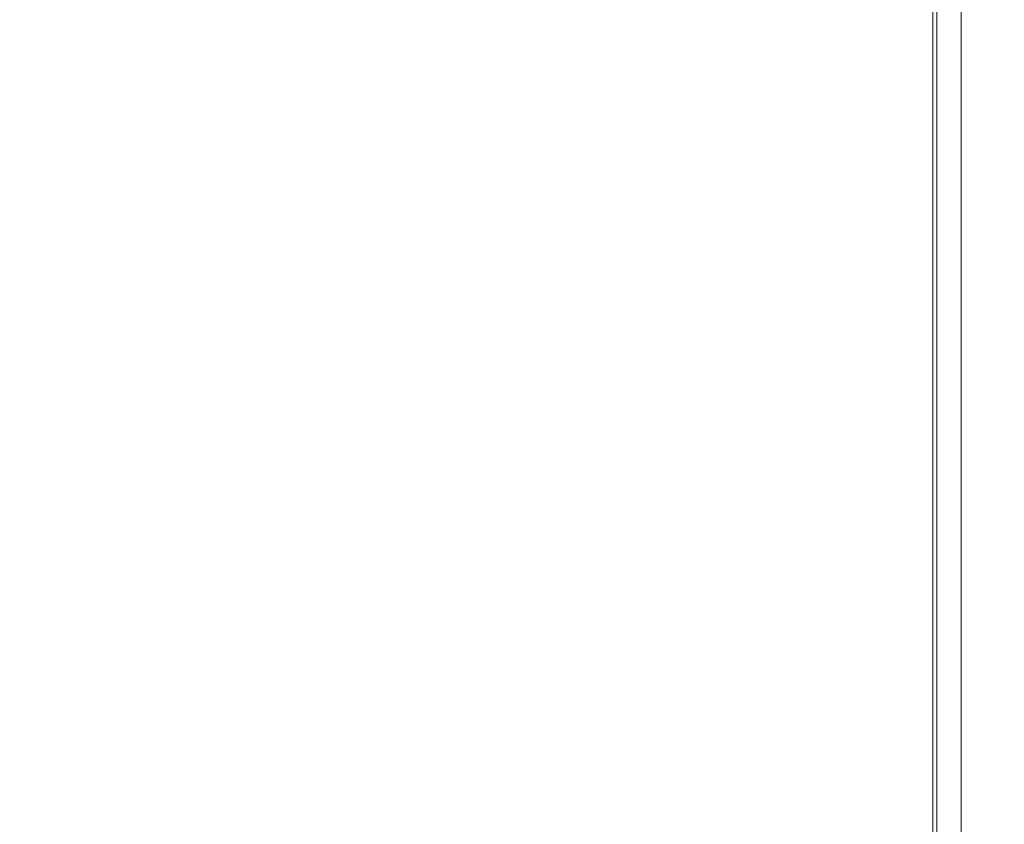
# Model space of a CAD drawing. Extents: x 147 to 2042, y 4373 to 5173.
# Drawn here: x 2012 to 2042, y 4398 to 4423 of the extents above; entities that cross this region are included whole.
import ezdxf

# ---------------------------------------------------------------- set-up
doc = ezdxf.new("R2010")
doc.units = 0
doc.header["$LTSCALE"] = 500
doc.header["$MEASUREMENT"] = 0
doc.layers.add('BONA_CERAMIKA', color=7, linetype='Continuous')

msp = doc.modelspace()

# ---------------------------------------------------------------- linework, layer by layer
at = {"layer": 'BONA_CERAMIKA', "lineweight": 0}
for points, invisible_edges in [([(2015.492, 4419.995, 424.038), (2007.704, 4421.054, 424.038), (2007.888, 4424.049, 424.038), (2015.492, 4422.913, 424.038)], 15), ([(2007.704, 4421.054, 425.038), (2015.492, 4419.995, 425.038), (2015.492, 4422.913, 425.038), (2007.888, 4424.049, 425.038)], 15), ([(2010.2, 4422.913, 379.972), (2010.2, 4419.995, 379.972), (2015.492, 4419.995, 379.972), (2015.492, 4422.913, 379.972)], 15), ([(2010.2, 4419.995, 378.972), (2010.2, 4422.913, 378.972), (2015.492, 4422.913, 378.972), (2015.492, 4419.995, 378.972)], 15), ([(2020.783, 4419.995, 424.038), (2015.492, 4419.995, 424.038), (2015.492, 4422.913, 424.038), (2020.783, 4422.913, 424.038)], 15), ([(2015.492, 4419.995, 425.038), (2020.783, 4419.995, 425.038), (2020.783, 4422.913, 425.038), (2015.492, 4422.913, 425.038)], 15), ([(2015.492, 4422.913, 379.972), (2015.492, 4419.995, 379.972), (2020.783, 4419.995, 379.972), (2020.783, 4422.913, 379.972)], 15), ([(2015.492, 4419.995, 378.972), (2015.492, 4422.913, 378.972), (2020.783, 4422.913, 378.972), (2020.783, 4419.995, 378.972)], 15), ([(2026.058, 4422.913, 424.038), (2026.058, 4419.995, 424.038), (2020.783, 4419.995, 424.038), (2020.783, 4422.913, 424.038)], 15), ([(2026.075, 4419.995, 425.038), (2026.075, 4422.913, 425.038), (2020.783, 4422.913, 425.038), (2020.783, 4419.995, 425.038)], 15), ([(2020.783, 4419.995, 379.972), (2026.064, 4419.995, 379.972), (2026.064, 4422.913, 379.972), (2020.783, 4422.913, 379.972)], 15), ([(2026.075, 4419.995, 378.972), (2020.783, 4419.995, 378.972), (2020.783, 4422.913, 378.972), (2026.075, 4422.913, 378.972)], 15), ([(2030.962, 4422.913, 423.909), (2030.962, 4419.995, 423.909), (2026.058, 4419.995, 424.038), (2026.058, 4422.913, 424.038)], 15), ([(2026.064, 4419.995, 379.972), (2030.987, 4419.995, 380.057), (2030.987, 4422.913, 380.057), (2026.064, 4422.913, 379.972)], 15), ([(2031.035, 4419.995, 424.907), (2031.035, 4422.913, 424.907), (2026.075, 4422.913, 425.038), (2026.075, 4419.995, 425.038)], 15), ([(2031.035, 4419.995, 379.058), (2026.075, 4419.995, 378.972), (2026.075, 4422.913, 378.972), (2031.035, 4422.913, 379.058)], 15), ([(2035.134, 4419.995, 423.531), (2030.962, 4419.995, 423.909), (2030.962, 4422.913, 423.909), (2035.134, 4422.913, 423.531)], 15), ([(2030.987, 4422.913, 380.057), (2030.987, 4419.995, 380.057), (2035.202, 4419.995, 380.306), (2035.202, 4422.913, 380.306)], 15), ([(2031.035, 4419.995, 424.907), (2035.334, 4419.995, 424.514), (2035.334, 4422.913, 424.514), (2031.035, 4422.913, 424.907)], 15), ([(2031.035, 4419.995, 379.058), (2031.035, 4422.913, 379.058), (2035.333, 4422.913, 379.313), (2035.333, 4419.995, 379.313)], 15), ([(2038.16, 4419.995, 422.827), (2035.134, 4419.995, 423.531), (2035.134, 4422.913, 423.531), (2038.16, 4422.913, 422.827)], 15), ([(2035.202, 4422.913, 380.306), (2035.202, 4419.995, 380.306), (2038.303, 4419.995, 380.777), (2038.303, 4422.913, 380.777)], 15), ([(2035.333, 4419.995, 379.313), (2035.333, 4422.913, 379.313), (2038.641, 4422.913, 379.825), (2038.641, 4419.995, 379.825)], 15), ([(2035.334, 4419.995, 424.514), (2038.641, 4419.995, 423.729), (2038.641, 4422.913, 423.729), (2035.334, 4422.913, 424.514)], 15), ([(2039.752, 4422.913, 421.799), (2039.752, 4419.995, 421.799), (2038.16, 4419.995, 422.827), (2038.16, 4422.913, 422.827)], 15), ([(2038.303, 4419.995, 380.777), (2039.87, 4419.995, 381.412), (2039.87, 4422.913, 381.412), (2038.303, 4422.913, 380.777)], 15), ([(2040.625, 4419.995, 422.421), (2040.625, 4422.913, 422.421), (2038.641, 4422.913, 423.729), (2038.641, 4419.995, 423.729)], 15), ([(2040.625, 4419.995, 380.677), (2038.641, 4419.995, 379.825), (2038.641, 4422.913, 379.825), (2040.625, 4422.913, 380.677)], 15), ([(2040.538, 4422.913, 420.098), (2040.538, 4419.995, 420.098), (2039.752, 4419.995, 421.799), (2039.752, 4422.913, 421.799)], 11), ([(2039.87, 4419.995, 381.412), (2040.56, 4419.995, 382.52), (2040.56, 4422.913, 382.52), (2039.87, 4422.913, 381.412)], 7), ([(2040.835, 4419.995, 417.217), (2040.538, 4419.995, 420.098), (2040.538, 4422.913, 420.098), (2040.835, 4422.913, 417.217)], 15), ([(2040.56, 4422.913, 382.52), (2040.56, 4419.995, 382.52), (2040.836, 4419.995, 384.796), (2040.836, 4422.913, 384.796)], 15), ([(2041.617, 4419.995, 420.346), (2041.617, 4422.913, 420.346), (2040.625, 4422.913, 422.421), (2040.625, 4419.995, 422.421)], 11), ([(2041.617, 4419.995, 382.204), (2040.625, 4419.995, 380.677), (2040.625, 4422.913, 380.677), (2041.617, 4422.913, 382.204)], 13), ([(2040.833, 4419.995, 412.934), (2040.835, 4419.995, 417.217), (2040.835, 4422.913, 417.217), (2040.833, 4422.913, 412.934)], 15), ([(2040.833, 4419.995, 388.612), (2040.833, 4419.995, 394.16), (2040.833, 4422.913, 394.16), (2040.833, 4422.913, 388.612)], 15), ([(2040.833, 4419.995, 394.16), (2040.833, 4419.995, 400.591), (2040.833, 4422.913, 400.591), (2040.833, 4422.913, 394.16)], 15), ([(2040.833, 4422.913, 400.591), (2040.833, 4419.995, 400.591), (2040.833, 4419.995, 407.112), (2040.833, 4422.913, 407.112)], 15), ([(2040.836, 4422.913, 384.796), (2040.836, 4419.995, 384.796), (2040.833, 4419.995, 388.612), (2040.833, 4422.913, 388.612)], 15), ([(2040.833, 4422.913, 407.112), (2040.833, 4419.995, 407.112), (2040.833, 4419.995, 412.934), (2040.833, 4422.913, 412.934)], 15), ([(2041.617, 4419.995, 420.346), (2041.948, 4419.995, 417.265), (2041.948, 4422.913, 417.265), (2041.617, 4422.913, 420.346)], 15), ([(2041.617, 4419.995, 382.204), (2041.617, 4422.913, 382.204), (2041.948, 4422.913, 384.737), (2041.948, 4419.995, 384.737)], 15), ([(2041.948, 4419.995, 417.265), (2041.948, 4419.995, 412.934), (2041.948, 4422.913, 412.934), (2041.948, 4422.913, 417.265)], 15), ([(2041.948, 4419.995, 394.16), (2041.948, 4419.995, 388.612), (2041.948, 4422.913, 388.612), (2041.948, 4422.913, 394.16)], 15), ([(2041.948, 4419.995, 400.591), (2041.948, 4419.995, 394.16), (2041.948, 4422.913, 394.16), (2041.948, 4422.913, 400.591)], 15), ([(2041.948, 4419.995, 400.591), (2041.948, 4422.913, 400.591), (2041.948, 4422.913, 407.112), (2041.948, 4419.995, 407.112)], 15), ([(2041.948, 4419.995, 384.737), (2041.948, 4422.913, 384.737), (2041.948, 4422.913, 388.612), (2041.948, 4419.995, 388.612)], 15), ([(2041.948, 4419.995, 407.112), (2041.948, 4422.913, 407.112), (2041.948, 4422.913, 412.934), (2041.948, 4419.995, 412.934)], 15), ([(2007.517, 4417.485, 424.038), (2007.704, 4421.054, 424.038), (2015.492, 4419.995, 424.038), (2015.492, 4416.483, 424.038)], 15), ([(2007.704, 4421.054, 425.038), (2007.517, 4417.485, 425.038), (2015.492, 4416.483, 425.038), (2015.492, 4419.995, 425.038)], 15), ([(2015.492, 4419.995, 379.972), (2010.2, 4419.995, 379.972), (2010.2, 4416.483, 379.972), (2015.492, 4416.483, 379.972)], 15), ([(2010.2, 4419.995, 378.972), (2015.492, 4419.995, 378.972), (2015.492, 4416.483, 378.972), (2010.2, 4416.483, 378.972)], 15), ([(2015.492, 4416.483, 424.038), (2015.492, 4419.995, 424.038), (2020.783, 4419.995, 424.038), (2020.783, 4416.483, 424.038)], 15), ([(2015.492, 4419.995, 425.038), (2015.492, 4416.483, 425.038), (2020.783, 4416.483, 425.038), (2020.783, 4419.995, 425.038)], 15), ([(2020.783, 4419.995, 379.972), (2015.492, 4419.995, 379.972), (2015.492, 4416.483, 379.972), (2020.783, 4416.483, 379.972)], 15), ([(2015.492, 4419.995, 378.972), (2020.783, 4419.995, 378.972), (2020.783, 4416.483, 378.972), (2015.492, 4416.483, 378.972)], 15), ([(2020.783, 4419.995, 424.038), (2026.058, 4419.995, 424.038), (2026.058, 4416.483, 424.038), (2020.783, 4416.483, 424.038)], 15), ([(2026.075, 4419.995, 425.038), (2020.783, 4419.995, 425.038), (2020.783, 4416.483, 425.038), (2026.075, 4416.483, 425.038)], 15), ([(2026.064, 4416.483, 379.972), (2026.064, 4419.995, 379.972), (2020.783, 4419.995, 379.972), (2020.783, 4416.483, 379.972)], 15), ([(2026.075, 4419.995, 378.972), (2026.075, 4416.483, 378.972), (2020.783, 4416.483, 378.972), (2020.783, 4419.995, 378.972)], 15), ([(2026.058, 4419.995, 424.038), (2030.962, 4419.995, 423.909), (2030.962, 4416.483, 423.909), (2026.058, 4416.483, 424.038)], 15), ([(2030.987, 4416.483, 380.057), (2030.987, 4419.995, 380.057), (2026.064, 4419.995, 379.972), (2026.064, 4416.483, 379.972)], 15), ([(2031.035, 4419.995, 424.907), (2026.075, 4419.995, 425.038), (2026.075, 4416.483, 425.038), (2031.035, 4416.483, 424.907)], 15), ([(2031.035, 4419.995, 379.058), (2031.035, 4416.483, 379.058), (2026.075, 4416.483, 378.972), (2026.075, 4419.995, 378.972)], 15), ([(2030.962, 4416.483, 423.909), (2030.962, 4419.995, 423.909), (2035.134, 4419.995, 423.531), (2035.134, 4416.483, 423.531)], 15), ([(2035.202, 4419.995, 380.306), (2030.987, 4419.995, 380.057), (2030.987, 4416.483, 380.057), (2035.202, 4416.483, 380.306)], 15), ([(2031.035, 4419.995, 424.907), (2031.035, 4416.483, 424.907), (2035.334, 4416.483, 424.514), (2035.334, 4419.995, 424.514)], 15), ([(2031.035, 4419.995, 379.058), (2035.333, 4419.995, 379.313), (2035.333, 4416.483, 379.313), (2031.035, 4416.483, 379.058)], 15), ([(2035.134, 4416.483, 423.531), (2035.134, 4419.995, 423.531), (2038.16, 4419.995, 422.827), (2038.16, 4416.483, 422.827)], 15), ([(2038.303, 4419.995, 380.777), (2035.202, 4419.995, 380.306), (2035.202, 4416.483, 380.306), (2038.303, 4416.483, 380.777)], 15), ([(2035.333, 4419.995, 379.313), (2038.641, 4419.995, 379.825), (2038.641, 4416.483, 379.825), (2035.333, 4416.483, 379.313)], 15), ([(2035.334, 4419.995, 424.514), (2035.334, 4416.483, 424.514), (2038.641, 4416.483, 423.729), (2038.641, 4419.995, 423.729)], 15), ([(2038.16, 4419.995, 422.827), (2039.752, 4419.995, 421.799), (2039.752, 4416.483, 421.799), (2038.16, 4416.483, 422.827)], 15), ([(2039.87, 4416.483, 381.412), (2039.87, 4419.995, 381.412), (2038.303, 4419.995, 380.777), (2038.303, 4416.483, 380.777)], 15), ([(2040.625, 4419.995, 422.421), (2038.641, 4419.995, 423.729), (2038.641, 4416.483, 423.729), (2040.625, 4416.483, 422.421)], 15), ([(2040.625, 4419.995, 380.677), (2040.625, 4416.483, 380.677), (2038.641, 4416.483, 379.825), (2038.641, 4419.995, 379.825)], 15), ([(2039.752, 4419.995, 421.799), (2040.538, 4419.995, 420.098), (2040.538, 4416.483, 420.098), (2039.752, 4416.483, 421.799)], 7), ([(2040.56, 4416.483, 382.52), (2040.56, 4419.995, 382.52), (2039.87, 4419.995, 381.412), (2039.87, 4416.483, 381.412)], 11), ([(2040.538, 4416.483, 420.098), (2040.538, 4419.995, 420.098), (2040.835, 4419.995, 417.217), (2040.835, 4416.483, 417.217)], 15), ([(2040.836, 4419.995, 384.796), (2040.56, 4419.995, 382.52), (2040.56, 4416.483, 382.52), (2040.836, 4416.483, 384.796)], 15), ([(2041.617, 4419.995, 420.346), (2040.625, 4419.995, 422.421), (2040.625, 4416.483, 422.421), (2041.617, 4416.483, 420.346)], 13), ([(2041.617, 4419.995, 382.204), (2041.617, 4416.483, 382.204), (2040.625, 4416.483, 380.677), (2040.625, 4419.995, 380.677)], 11), ([(2040.835, 4416.483, 417.217), (2040.835, 4419.995, 417.217), (2040.833, 4419.995, 412.934), (2040.833, 4416.483, 412.934)], 15), ([(2040.833, 4416.483, 394.16), (2040.833, 4419.995, 394.16), (2040.833, 4419.995, 388.612), (2040.833, 4416.483, 388.612)], 15), ([(2040.833, 4416.483, 400.591), (2040.833, 4419.995, 400.591), (2040.833, 4419.995, 394.16), (2040.833, 4416.483, 394.16)], 15), ([(2040.833, 4419.995, 407.112), (2040.833, 4419.995, 400.591), (2040.833, 4416.483, 400.591), (2040.833, 4416.483, 407.112)], 15), ([(2040.833, 4419.995, 388.612), (2040.836, 4419.995, 384.796), (2040.836, 4416.483, 384.796), (2040.833, 4416.483, 388.612)], 15), ([(2040.833, 4419.995, 412.934), (2040.833, 4419.995, 407.112), (2040.833, 4416.483, 407.112), (2040.833, 4416.483, 412.934)], 15), ([(2041.617, 4419.995, 420.346), (2041.617, 4416.483, 420.346), (2041.948, 4416.483, 417.265), (2041.948, 4419.995, 417.265)], 15), ([(2041.617, 4419.995, 382.204), (2041.948, 4419.995, 384.737), (2041.948, 4416.483, 384.737), (2041.617, 4416.483, 382.204)], 15), ([(2041.948, 4419.995, 417.265), (2041.948, 4416.483, 417.265), (2041.948, 4416.483, 412.934), (2041.948, 4419.995, 412.934)], 15), ([(2041.948, 4419.995, 394.16), (2041.948, 4416.483, 394.16), (2041.948, 4416.483, 388.612), (2041.948, 4419.995, 388.612)], 15), ([(2041.948, 4419.995, 400.591), (2041.948, 4416.483, 400.591), (2041.948, 4416.483, 394.16), (2041.948, 4419.995, 394.16)], 15), ([(2041.948, 4419.995, 400.591), (2041.948, 4419.995, 407.112), (2041.948, 4416.483, 407.112), (2041.948, 4416.483, 400.591)], 15), ([(2041.948, 4419.995, 384.737), (2041.948, 4419.995, 388.612), (2041.948, 4416.483, 388.612), (2041.948, 4416.483, 384.737)], 15), ([(2041.948, 4419.995, 407.112), (2041.948, 4419.995, 412.934), (2041.948, 4416.483, 412.934), (2041.948, 4416.483, 407.112)], 15), ([(2007.324, 4413.466, 424.038), (2007.517, 4417.485, 424.038), (2015.492, 4416.483, 424.038), (2015.492, 4412.503, 424.038)], 15), ([(2007.517, 4417.485, 425.038), (2007.324, 4413.466, 425.038), (2015.492, 4412.503, 425.038), (2015.492, 4416.483, 425.038)], 15), ([(2015.492, 4416.483, 379.972), (2010.2, 4416.483, 379.972), (2010.2, 4412.503, 379.972), (2015.492, 4412.503, 379.972)], 15), ([(2010.2, 4416.483, 378.972), (2015.492, 4416.483, 378.972), (2015.492, 4412.503, 378.972), (2010.2, 4412.503, 378.972)], 15), ([(2015.492, 4412.503, 424.038), (2015.492, 4416.483, 424.038), (2020.783, 4416.483, 424.038), (2020.783, 4412.503, 424.038)], 15), ([(2015.492, 4416.483, 425.038), (2015.492, 4412.503, 425.038), (2020.783, 4412.503, 425.038), (2020.783, 4416.483, 425.038)], 15), ([(2020.783, 4416.483, 379.972), (2015.492, 4416.483, 379.972), (2015.492, 4412.503, 379.972), (2020.783, 4412.503, 379.972)], 15), ([(2015.492, 4416.483, 378.972), (2020.783, 4416.483, 378.972), (2020.783, 4412.503, 378.972), (2015.492, 4412.503, 378.972)], 15), ([(2020.783, 4416.483, 424.038), (2026.058, 4416.483, 424.038), (2026.058, 4412.503, 424.038), (2020.783, 4412.503, 424.038)], 15), ([(2026.075, 4416.483, 425.038), (2020.783, 4416.483, 425.038), (2020.783, 4412.503, 425.038), (2026.075, 4412.503, 425.038)], 15), ([(2026.064, 4412.503, 379.972), (2026.064, 4416.483, 379.972), (2020.783, 4416.483, 379.972), (2020.783, 4412.503, 379.972)], 15), ([(2026.075, 4416.483, 378.972), (2026.075, 4412.503, 378.972), (2020.783, 4412.503, 378.972), (2020.783, 4416.483, 378.972)], 15), ([(2026.058, 4416.483, 424.038), (2030.962, 4416.483, 423.909), (2030.962, 4412.503, 423.909), (2026.058, 4412.503, 424.038)], 15), ([(2030.987, 4412.503, 380.057), (2030.987, 4416.483, 380.057), (2026.064, 4416.483, 379.972), (2026.064, 4412.503, 379.972)], 15), ([(2031.035, 4416.483, 424.907), (2026.075, 4416.483, 425.038), (2026.075, 4412.503, 425.038), (2031.035, 4412.503, 424.907)], 15), ([(2031.035, 4416.483, 379.058), (2031.035, 4412.503, 379.058), (2026.075, 4412.503, 378.972), (2026.075, 4416.483, 378.972)], 15), ([(2030.962, 4412.503, 423.909), (2030.962, 4416.483, 423.909), (2035.134, 4416.483, 423.531), (2035.134, 4412.503, 423.531)], 15), ([(2035.202, 4416.483, 380.306), (2030.987, 4416.483, 380.057), (2030.987, 4412.503, 380.057), (2035.202, 4412.503, 380.306)], 15), ([(2031.035, 4416.483, 424.907), (2031.035, 4412.503, 424.907), (2035.334, 4412.503, 424.514), (2035.334, 4416.483, 424.514)], 15), ([(2031.035, 4416.483, 379.058), (2035.333, 4416.483, 379.313), (2035.333, 4412.503, 379.313), (2031.035, 4412.503, 379.058)], 15), ([(2035.134, 4412.503, 423.531), (2035.134, 4416.483, 423.531), (2038.16, 4416.483, 422.827), (2038.16, 4412.503, 422.827)], 15), ([(2038.303, 4416.483, 380.777), (2035.202, 4416.483, 380.306), (2035.202, 4412.503, 380.306), (2038.303, 4412.503, 380.777)], 15), ([(2035.333, 4416.483, 379.313), (2038.641, 4416.483, 379.825), (2038.641, 4412.503, 379.825), (2035.333, 4412.503, 379.313)], 15), ([(2035.334, 4416.483, 424.514), (2035.334, 4412.503, 424.514), (2038.641, 4412.503, 423.729), (2038.641, 4416.483, 423.729)], 15), ([(2038.16, 4416.483, 422.827), (2039.752, 4416.483, 421.799), (2039.752, 4412.503, 421.799), (2038.16, 4412.503, 422.827)], 15), ([(2039.87, 4412.503, 381.412), (2039.87, 4416.483, 381.412), (2038.303, 4416.483, 380.777), (2038.303, 4412.503, 380.777)], 15), ([(2040.625, 4416.483, 422.421), (2038.641, 4416.483, 423.729), (2038.641, 4412.503, 423.729), (2040.625, 4412.503, 422.421)], 15), ([(2040.625, 4416.483, 380.677), (2040.625, 4412.503, 380.677), (2038.641, 4412.503, 379.825), (2038.641, 4416.483, 379.825)], 15), ([(2039.752, 4416.483, 421.799), (2040.538, 4416.483, 420.098), (2040.538, 4412.503, 420.098), (2039.752, 4412.503, 421.799)], 7), ([(2040.56, 4412.503, 382.52), (2040.56, 4416.483, 382.52), (2039.87, 4416.483, 381.412), (2039.87, 4412.503, 381.412)], 11), ([(2040.538, 4412.503, 420.098), (2040.538, 4416.483, 420.098), (2040.835, 4416.483, 417.217), (2040.835, 4412.503, 417.217)], 15), ([(2040.836, 4416.483, 384.796), (2040.56, 4416.483, 382.52), (2040.56, 4412.503, 382.52), (2040.836, 4412.503, 384.796)], 15), ([(2041.617, 4416.483, 420.346), (2040.625, 4416.483, 422.421), (2040.625, 4412.503, 422.421), (2041.617, 4412.503, 420.346)], 13), ([(2041.617, 4416.483, 382.204), (2041.617, 4412.503, 382.204), (2040.625, 4412.503, 380.677), (2040.625, 4416.483, 380.677)], 11), ([(2040.835, 4412.503, 417.217), (2040.835, 4416.483, 417.217), (2040.833, 4416.483, 412.934), (2040.833, 4412.503, 412.934)], 15), ([(2040.833, 4412.503, 394.16), (2040.833, 4416.483, 394.16), (2040.833, 4416.483, 388.612), (2040.833, 4412.503, 388.612)], 15), ([(2040.833, 4412.503, 400.591), (2040.833, 4416.483, 400.591), (2040.833, 4416.483, 394.16), (2040.833, 4412.503, 394.16)], 15), ([(2040.833, 4416.483, 407.112), (2040.833, 4416.483, 400.591), (2040.833, 4412.503, 400.591), (2040.833, 4412.503, 407.112)], 15), ([(2040.833, 4416.483, 388.612), (2040.836, 4416.483, 384.796), (2040.836, 4412.503, 384.796), (2040.833, 4412.503, 388.612)], 15), ([(2040.833, 4416.483, 412.934), (2040.833, 4416.483, 407.112), (2040.833, 4412.503, 407.112), (2040.833, 4412.503, 412.934)], 15), ([(2041.617, 4416.483, 420.346), (2041.617, 4412.503, 420.346), (2041.948, 4412.503, 417.265), (2041.948, 4416.483, 417.265)], 15), ([(2041.617, 4416.483, 382.204), (2041.948, 4416.483, 384.737), (2041.948, 4412.503, 384.737), (2041.617, 4412.503, 382.204)], 15), ([(2041.948, 4416.483, 417.265), (2041.948, 4412.503, 417.265), (2041.948, 4412.503, 412.934), (2041.948, 4416.483, 412.934)], 15), ([(2041.948, 4416.483, 394.16), (2041.948, 4412.503, 394.16), (2041.948, 4412.503, 388.612), (2041.948, 4416.483, 388.612)], 15), ([(2041.948, 4416.483, 400.591), (2041.948, 4412.503, 400.591), (2041.948, 4412.503, 394.16), (2041.948, 4416.483, 394.16)], 15), ([(2041.948, 4416.483, 400.591), (2041.948, 4416.483, 407.112), (2041.948, 4412.503, 407.112), (2041.948, 4412.503, 400.591)], 15), ([(2041.948, 4416.483, 384.737), (2041.948, 4416.483, 388.612), (2041.948, 4412.503, 388.612), (2041.948, 4412.503, 384.737)], 15), ([(2041.948, 4416.483, 407.112), (2041.948, 4416.483, 412.934), (2041.948, 4412.503, 412.934), (2041.948, 4412.503, 407.112)], 15), ([(2015.492, 4408.183, 424.038), (2007.128, 4409.124, 424.038), (2007.324, 4413.466, 424.038), (2015.492, 4412.503, 424.038)], 15), ([(2007.128, 4409.124, 425.038), (2015.492, 4408.183, 425.038), (2015.492, 4412.503, 425.038), (2007.324, 4413.466, 425.038)], 15), ([(2010.2, 4412.503, 379.972), (2010.2, 4408.183, 379.972), (2015.492, 4408.183, 379.972), (2015.492, 4412.503, 379.972)], 15), ([(2010.2, 4408.183, 378.972), (2010.2, 4412.503, 378.972), (2015.492, 4412.503, 378.972), (2015.492, 4408.183, 378.972)], 15), ([(2020.783, 4408.183, 424.038), (2015.492, 4408.183, 424.038), (2015.492, 4412.503, 424.038), (2020.783, 4412.503, 424.038)], 15), ([(2015.492, 4408.183, 425.038), (2020.783, 4408.183, 425.038), (2020.783, 4412.503, 425.038), (2015.492, 4412.503, 425.038)], 15), ([(2015.492, 4412.503, 379.972), (2015.492, 4408.183, 379.972), (2020.783, 4408.183, 379.972), (2020.783, 4412.503, 379.972)], 15), ([(2015.492, 4408.183, 378.972), (2015.492, 4412.503, 378.972), (2020.783, 4412.503, 378.972), (2020.783, 4408.183, 378.972)], 15), ([(2026.058, 4412.503, 424.038), (2026.058, 4408.183, 424.038), (2020.783, 4408.183, 424.038), (2020.783, 4412.503, 424.038)], 15), ([(2026.075, 4408.183, 425.038), (2026.075, 4412.503, 425.038), (2020.783, 4412.503, 425.038), (2020.783, 4408.183, 425.038)], 15), ([(2020.783, 4408.183, 379.972), (2026.064, 4408.183, 379.972), (2026.064, 4412.503, 379.972), (2020.783, 4412.503, 379.972)], 15), ([(2026.075, 4408.183, 378.972), (2020.783, 4408.183, 378.972), (2020.783, 4412.503, 378.972), (2026.075, 4412.503, 378.972)], 15), ([(2030.962, 4412.503, 423.909), (2030.962, 4408.183, 423.909), (2026.058, 4408.183, 424.038), (2026.058, 4412.503, 424.038)], 15), ([(2026.064, 4408.183, 379.972), (2030.987, 4408.183, 380.057), (2030.987, 4412.503, 380.057), (2026.064, 4412.503, 379.972)], 15), ([(2031.035, 4408.183, 424.907), (2031.035, 4412.503, 424.907), (2026.075, 4412.503, 425.038), (2026.075, 4408.183, 425.038)], 15), ([(2031.035, 4408.183, 379.058), (2026.075, 4408.183, 378.972), (2026.075, 4412.503, 378.972), (2031.035, 4412.503, 379.058)], 15), ([(2035.134, 4408.183, 423.531), (2030.962, 4408.183, 423.909), (2030.962, 4412.503, 423.909), (2035.134, 4412.503, 423.531)], 15), ([(2030.987, 4412.503, 380.057), (2030.987, 4408.183, 380.057), (2035.202, 4408.183, 380.306), (2035.202, 4412.503, 380.306)], 15), ([(2031.035, 4408.183, 424.907), (2035.334, 4408.183, 424.514), (2035.334, 4412.503, 424.514), (2031.035, 4412.503, 424.907)], 15), ([(2031.035, 4408.183, 379.058), (2031.035, 4412.503, 379.058), (2035.333, 4412.503, 379.313), (2035.333, 4408.183, 379.313)], 15), ([(2038.16, 4408.183, 422.827), (2035.134, 4408.183, 423.531), (2035.134, 4412.503, 423.531), (2038.16, 4412.503, 422.827)], 15), ([(2035.202, 4412.503, 380.306), (2035.202, 4408.183, 380.306), (2038.303, 4408.183, 380.777), (2038.303, 4412.503, 380.777)], 15), ([(2035.333, 4408.183, 379.313), (2035.333, 4412.503, 379.313), (2038.641, 4412.503, 379.825), (2038.641, 4408.183, 379.825)], 15), ([(2035.334, 4408.183, 424.514), (2038.641, 4408.183, 423.729), (2038.641, 4412.503, 423.729), (2035.334, 4412.503, 424.514)], 15), ([(2039.752, 4412.503, 421.799), (2039.752, 4408.183, 421.799), (2038.16, 4408.183, 422.827), (2038.16, 4412.503, 422.827)], 15), ([(2038.303, 4408.183, 380.777), (2039.87, 4408.183, 381.412), (2039.87, 4412.503, 381.412), (2038.303, 4412.503, 380.777)], 15), ([(2040.625, 4408.183, 422.421), (2040.625, 4412.503, 422.421), (2038.641, 4412.503, 423.729), (2038.641, 4408.183, 423.729)], 15), ([(2040.625, 4408.183, 380.677), (2038.641, 4408.183, 379.825), (2038.641, 4412.503, 379.825), (2040.625, 4412.503, 380.677)], 15), ([(2040.538, 4412.503, 420.098), (2040.538, 4408.183, 420.098), (2039.752, 4408.183, 421.799), (2039.752, 4412.503, 421.799)], 11), ([(2039.87, 4408.183, 381.412), (2040.56, 4408.183, 382.52), (2040.56, 4412.503, 382.52), (2039.87, 4412.503, 381.412)], 7), ([(2040.835, 4408.183, 417.217), (2040.538, 4408.183, 420.098), (2040.538, 4412.503, 420.098), (2040.835, 4412.503, 417.217)], 15), ([(2040.56, 4412.503, 382.52), (2040.56, 4408.183, 382.52), (2040.836, 4408.183, 384.796), (2040.836, 4412.503, 384.796)], 15), ([(2041.617, 4408.183, 420.346), (2041.617, 4412.503, 420.346), (2040.625, 4412.503, 422.421), (2040.625, 4408.183, 422.421)], 11), ([(2041.617, 4408.183, 382.204), (2040.625, 4408.183, 380.677), (2040.625, 4412.503, 380.677), (2041.617, 4412.503, 382.204)], 13), ([(2040.833, 4408.183, 412.934), (2040.835, 4408.183, 417.217), (2040.835, 4412.503, 417.217), (2040.833, 4412.503, 412.934)], 15), ([(2040.833, 4408.183, 388.612), (2040.833, 4408.183, 394.16), (2040.833, 4412.503, 394.16), (2040.833, 4412.503, 388.612)], 15), ([(2040.833, 4408.183, 394.16), (2040.833, 4408.183, 400.591), (2040.833, 4412.503, 400.591), (2040.833, 4412.503, 394.16)], 15), ([(2040.833, 4412.503, 400.591), (2040.833, 4408.183, 400.591), (2040.833, 4408.183, 407.112), (2040.833, 4412.503, 407.112)], 15), ([(2040.836, 4412.503, 384.796), (2040.836, 4408.183, 384.796), (2040.833, 4408.183, 388.612), (2040.833, 4412.503, 388.612)], 15), ([(2040.833, 4412.503, 407.112), (2040.833, 4408.183, 407.112), (2040.833, 4408.183, 412.934), (2040.833, 4412.503, 412.934)], 15), ([(2041.617, 4408.183, 420.346), (2041.948, 4408.183, 417.265), (2041.948, 4412.503, 417.265), (2041.617, 4412.503, 420.346)], 15), ([(2041.617, 4408.183, 382.204), (2041.617, 4412.503, 382.204), (2041.948, 4412.503, 384.737), (2041.948, 4408.183, 384.737)], 15), ([(2041.948, 4408.183, 417.265), (2041.948, 4408.183, 412.934), (2041.948, 4412.503, 412.934), (2041.948, 4412.503, 417.265)], 15), ([(2041.948, 4408.183, 394.16), (2041.948, 4408.183, 388.612), (2041.948, 4412.503, 388.612), (2041.948, 4412.503, 394.16)], 15), ([(2041.948, 4408.183, 400.591), (2041.948, 4408.183, 394.16), (2041.948, 4412.503, 394.16), (2041.948, 4412.503, 400.591)], 15), ([(2041.948, 4408.183, 400.591), (2041.948, 4412.503, 400.591), (2041.948, 4412.503, 407.112), (2041.948, 4408.183, 407.112)], 15), ([(2041.948, 4408.183, 384.737), (2041.948, 4412.503, 384.737), (2041.948, 4412.503, 388.612), (2041.948, 4408.183, 388.612)], 15), ([(2041.948, 4408.183, 407.112), (2041.948, 4412.503, 407.112), (2041.948, 4412.503, 412.934), (2041.948, 4408.183, 412.934)], 15), ([(2015.492, 4403.583, 424.038), (2006.927, 4404.515, 424.038), (2007.128, 4409.124, 424.038), (2015.492, 4408.183, 424.038)], 15), ([(2006.927, 4404.515, 425.038), (2015.492, 4403.583, 425.038), (2015.492, 4408.183, 425.038), (2007.128, 4409.124, 425.038)], 15), ([(2010.2, 4408.183, 379.972), (2010.2, 4403.583, 379.972), (2015.492, 4403.583, 379.972), (2015.492, 4408.183, 379.972)], 15), ([(2010.2, 4403.583, 378.972), (2010.2, 4408.183, 378.972), (2015.492, 4408.183, 378.972), (2015.492, 4403.583, 378.972)], 15), ([(2020.783, 4403.583, 424.038), (2015.492, 4403.583, 424.038), (2015.492, 4408.183, 424.038), (2020.783, 4408.183, 424.038)], 15), ([(2015.492, 4403.583, 425.038), (2020.783, 4403.583, 425.038), (2020.783, 4408.183, 425.038), (2015.492, 4408.183, 425.038)], 15), ([(2015.492, 4408.183, 379.972), (2015.492, 4403.583, 379.972), (2020.783, 4403.583, 379.972), (2020.783, 4408.183, 379.972)], 15), ([(2015.492, 4403.583, 378.972), (2015.492, 4408.183, 378.972), (2020.783, 4408.183, 378.972), (2020.783, 4403.583, 378.972)], 15), ([(2026.058, 4408.183, 424.038), (2026.058, 4403.583, 424.038), (2020.783, 4403.583, 424.038), (2020.783, 4408.183, 424.038)], 15), ([(2026.075, 4403.583, 425.038), (2026.075, 4408.183, 425.038), (2020.783, 4408.183, 425.038), (2020.783, 4403.583, 425.038)], 15), ([(2020.783, 4403.583, 379.972), (2026.064, 4403.583, 379.972), (2026.064, 4408.183, 379.972), (2020.783, 4408.183, 379.972)], 15), ([(2026.075, 4403.583, 378.972), (2020.783, 4403.583, 378.972), (2020.783, 4408.183, 378.972), (2026.075, 4408.183, 378.972)], 15), ([(2030.962, 4408.183, 423.909), (2030.962, 4403.583, 423.909), (2026.058, 4403.583, 424.038), (2026.058, 4408.183, 424.038)], 15), ([(2026.064, 4403.583, 379.972), (2030.987, 4403.583, 380.057), (2030.987, 4408.183, 380.057), (2026.064, 4408.183, 379.972)], 15), ([(2031.035, 4403.583, 424.907), (2031.035, 4408.183, 424.907), (2026.075, 4408.183, 425.038), (2026.075, 4403.583, 425.038)], 15), ([(2031.035, 4403.583, 379.058), (2026.075, 4403.583, 378.972), (2026.075, 4408.183, 378.972), (2031.035, 4408.183, 379.058)], 15), ([(2035.134, 4403.583, 423.531), (2030.962, 4403.583, 423.909), (2030.962, 4408.183, 423.909), (2035.134, 4408.183, 423.531)], 15), ([(2030.987, 4408.183, 380.057), (2030.987, 4403.583, 380.057), (2035.202, 4403.583, 380.306), (2035.202, 4408.183, 380.306)], 15), ([(2031.035, 4403.583, 424.907), (2035.334, 4403.583, 424.514), (2035.334, 4408.183, 424.514), (2031.035, 4408.183, 424.907)], 15), ([(2031.035, 4403.583, 379.058), (2031.035, 4408.183, 379.058), (2035.333, 4408.183, 379.313), (2035.333, 4403.583, 379.313)], 15), ([(2038.16, 4403.583, 422.827), (2035.134, 4403.583, 423.531), (2035.134, 4408.183, 423.531), (2038.16, 4408.183, 422.827)], 15), ([(2035.202, 4408.183, 380.306), (2035.202, 4403.583, 380.306), (2038.303, 4403.583, 380.777), (2038.303, 4408.183, 380.777)], 15), ([(2035.333, 4403.583, 379.313), (2035.333, 4408.183, 379.313), (2038.641, 4408.183, 379.825), (2038.641, 4403.583, 379.825)], 15), ([(2035.334, 4403.583, 424.514), (2038.641, 4403.583, 423.729), (2038.641, 4408.183, 423.729), (2035.334, 4408.183, 424.514)], 15), ([(2039.752, 4408.183, 421.799), (2039.752, 4403.583, 421.799), (2038.16, 4403.583, 422.827), (2038.16, 4408.183, 422.827)], 15), ([(2038.303, 4403.583, 380.777), (2039.87, 4403.583, 381.412), (2039.87, 4408.183, 381.412), (2038.303, 4408.183, 380.777)], 15), ([(2040.625, 4403.583, 422.421), (2040.625, 4408.183, 422.421), (2038.641, 4408.183, 423.729), (2038.641, 4403.583, 423.729)], 15), ([(2040.625, 4403.583, 380.677), (2038.641, 4403.583, 379.825), (2038.641, 4408.183, 379.825), (2040.625, 4408.183, 380.677)], 15), ([(2040.538, 4408.183, 420.098), (2040.538, 4403.583, 420.098), (2039.752, 4403.583, 421.799), (2039.752, 4408.183, 421.799)], 11), ([(2039.87, 4403.583, 381.412), (2040.56, 4403.583, 382.52), (2040.56, 4408.183, 382.52), (2039.87, 4408.183, 381.412)], 7), ([(2040.835, 4403.583, 417.217), (2040.538, 4403.583, 420.098), (2040.538, 4408.183, 420.098), (2040.835, 4408.183, 417.217)], 15), ([(2040.56, 4408.183, 382.52), (2040.56, 4403.583, 382.52), (2040.836, 4403.583, 384.796), (2040.836, 4408.183, 384.796)], 15), ([(2041.617, 4403.583, 420.346), (2041.617, 4408.183, 420.346), (2040.625, 4408.183, 422.421), (2040.625, 4403.583, 422.421)], 11), ([(2041.617, 4403.583, 382.204), (2040.625, 4403.583, 380.677), (2040.625, 4408.183, 380.677), (2041.617, 4408.183, 382.204)], 13), ([(2040.833, 4403.583, 412.934), (2040.835, 4403.583, 417.217), (2040.835, 4408.183, 417.217), (2040.833, 4408.183, 412.934)], 15), ([(2040.833, 4403.583, 388.612), (2040.833, 4403.583, 394.16), (2040.833, 4408.183, 394.16), (2040.833, 4408.183, 388.612)], 15), ([(2040.833, 4403.583, 394.16), (2040.833, 4403.583, 400.591), (2040.833, 4408.183, 400.591), (2040.833, 4408.183, 394.16)], 15), ([(2040.833, 4408.183, 400.591), (2040.833, 4403.583, 400.591), (2040.833, 4403.583, 407.112), (2040.833, 4408.183, 407.112)], 15), ([(2040.836, 4408.183, 384.796), (2040.836, 4403.583, 384.796), (2040.833, 4403.583, 388.612), (2040.833, 4408.183, 388.612)], 15), ([(2040.833, 4408.183, 407.112), (2040.833, 4403.583, 407.112), (2040.833, 4403.583, 412.934), (2040.833, 4408.183, 412.934)], 15), ([(2041.617, 4403.583, 420.346), (2041.948, 4403.583, 417.265), (2041.948, 4408.183, 417.265), (2041.617, 4408.183, 420.346)], 15), ([(2041.617, 4403.583, 382.204), (2041.617, 4408.183, 382.204), (2041.948, 4408.183, 384.737), (2041.948, 4403.583, 384.737)], 15), ([(2041.948, 4403.583, 417.265), (2041.948, 4403.583, 412.934), (2041.948, 4408.183, 412.934), (2041.948, 4408.183, 417.265)], 15), ([(2041.948, 4403.583, 394.16), (2041.948, 4403.583, 388.612), (2041.948, 4408.183, 388.612), (2041.948, 4408.183, 394.16)], 15), ([(2041.948, 4403.583, 400.591), (2041.948, 4403.583, 394.16), (2041.948, 4408.183, 394.16), (2041.948, 4408.183, 400.591)], 15), ([(2041.948, 4403.583, 400.591), (2041.948, 4408.183, 400.591), (2041.948, 4408.183, 407.112), (2041.948, 4403.583, 407.112)], 15), ([(2041.948, 4403.583, 384.737), (2041.948, 4408.183, 384.737), (2041.948, 4408.183, 388.612), (2041.948, 4403.583, 388.612)], 15), ([(2041.948, 4403.583, 407.112), (2041.948, 4408.183, 407.112), (2041.948, 4408.183, 412.934), (2041.948, 4403.583, 412.934)], 15), ([(2006.724, 4399.697, 424.038), (2006.927, 4404.515, 424.038), (2015.492, 4403.583, 424.038), (2015.492, 4398.761, 424.038)], 15), ([(2006.927, 4404.515, 425.038), (2006.724, 4399.697, 425.038), (2015.492, 4398.761, 425.038), (2015.492, 4403.583, 425.038)], 15), ([(2015.492, 4403.583, 379.972), (2010.2, 4403.583, 379.972), (2010.2, 4398.762, 379.972), (2015.492, 4398.762, 379.972)], 15), ([(2010.2, 4403.583, 378.972), (2015.492, 4403.583, 378.972), (2015.492, 4398.762, 378.972), (2010.2, 4398.762, 378.972)], 15), ([(2015.492, 4398.761, 424.038), (2015.492, 4403.583, 424.038), (2020.783, 4403.583, 424.038), (2020.783, 4398.761, 424.038)], 15), ([(2015.492, 4403.583, 425.038), (2015.492, 4398.761, 425.038), (2020.783, 4398.761, 425.038), (2020.783, 4403.583, 425.038)], 15), ([(2020.783, 4403.583, 379.972), (2015.492, 4403.583, 379.972), (2015.492, 4398.762, 379.972), (2020.783, 4398.762, 379.972)], 15), ([(2015.492, 4403.583, 378.972), (2020.783, 4403.583, 378.972), (2020.783, 4398.762, 378.972), (2015.492, 4398.762, 378.972)], 15), ([(2020.783, 4403.583, 424.038), (2026.058, 4403.583, 424.038), (2026.058, 4398.761, 424.038), (2020.783, 4398.761, 424.038)], 15), ([(2026.075, 4403.583, 425.038), (2020.783, 4403.583, 425.038), (2020.783, 4398.761, 425.038), (2026.075, 4398.761, 425.038)], 15), ([(2026.064, 4398.762, 379.972), (2026.064, 4403.583, 379.972), (2020.783, 4403.583, 379.972), (2020.783, 4398.762, 379.972)], 15), ([(2026.075, 4403.583, 378.972), (2026.075, 4398.762, 378.972), (2020.783, 4398.762, 378.972), (2020.783, 4403.583, 378.972)], 15), ([(2026.058, 4403.583, 424.038), (2030.962, 4403.583, 423.909), (2030.962, 4398.761, 423.909), (2026.058, 4398.761, 424.038)], 15), ([(2030.987, 4398.762, 380.057), (2030.987, 4403.583, 380.057), (2026.064, 4403.583, 379.972), (2026.064, 4398.762, 379.972)], 15), ([(2031.035, 4403.583, 424.907), (2026.075, 4403.583, 425.038), (2026.075, 4398.761, 425.038), (2031.035, 4398.761, 424.907)], 15), ([(2031.035, 4403.583, 379.058), (2031.035, 4398.762, 379.058), (2026.075, 4398.762, 378.972), (2026.075, 4403.583, 378.972)], 15), ([(2030.962, 4398.761, 423.909), (2030.962, 4403.583, 423.909), (2035.134, 4403.583, 423.531), (2035.135, 4398.761, 423.531)], 15), ([(2035.202, 4403.583, 380.306), (2030.987, 4403.583, 380.057), (2030.987, 4398.762, 380.057), (2035.202, 4398.762, 380.306)], 15), ([(2031.035, 4403.583, 424.907), (2031.035, 4398.761, 424.907), (2035.334, 4398.761, 424.514), (2035.334, 4403.583, 424.514)], 15), ([(2031.035, 4403.583, 379.058), (2035.333, 4403.583, 379.313), (2035.333, 4398.762, 379.313), (2031.035, 4398.762, 379.058)], 15), ([(2035.135, 4398.761, 423.531), (2035.134, 4403.583, 423.531), (2038.16, 4403.583, 422.827), (2038.16, 4398.761, 422.827)], 15), ([(2038.303, 4403.583, 380.777), (2035.202, 4403.583, 380.306), (2035.202, 4398.762, 380.306), (2038.303, 4398.762, 380.777)], 15), ([(2035.333, 4403.583, 379.313), (2038.641, 4403.583, 379.825), (2038.641, 4398.762, 379.825), (2035.333, 4398.762, 379.313)], 15), ([(2035.334, 4403.583, 424.514), (2035.334, 4398.761, 424.514), (2038.641, 4398.761, 423.729), (2038.641, 4403.583, 423.729)], 15), ([(2038.16, 4403.583, 422.827), (2039.752, 4403.583, 421.799), (2039.752, 4398.761, 421.799), (2038.16, 4398.761, 422.827)], 15), ([(2039.87, 4398.762, 381.412), (2039.87, 4403.583, 381.412), (2038.303, 4403.583, 380.777), (2038.303, 4398.762, 380.777)], 15), ([(2040.625, 4403.583, 422.421), (2038.641, 4403.583, 423.729), (2038.641, 4398.761, 423.729), (2040.625, 4398.761, 422.421)], 15), ([(2040.625, 4403.583, 380.677), (2040.625, 4398.762, 380.677), (2038.641, 4398.762, 379.825), (2038.641, 4403.583, 379.825)], 15), ([(2039.752, 4403.583, 421.799), (2040.538, 4403.583, 420.098), (2040.538, 4398.761, 420.098), (2039.752, 4398.761, 421.799)], 7), ([(2040.56, 4398.762, 382.52), (2040.56, 4403.583, 382.52), (2039.87, 4403.583, 381.412), (2039.87, 4398.762, 381.412)], 11), ([(2040.538, 4398.761, 420.098), (2040.538, 4403.583, 420.098), (2040.835, 4403.583, 417.217), (2040.835, 4398.761, 417.217)], 15), ([(2040.836, 4403.583, 384.796), (2040.56, 4403.583, 382.52), (2040.56, 4398.762, 382.52), (2040.836, 4398.762, 384.796)], 15), ([(2041.617, 4403.583, 420.346), (2040.625, 4403.583, 422.421), (2040.625, 4398.761, 422.421), (2041.617, 4398.761, 420.346)], 13), ([(2041.617, 4403.583, 382.204), (2041.617, 4398.762, 382.204), (2040.625, 4398.762, 380.677), (2040.625, 4403.583, 380.677)], 11), ([(2040.835, 4398.761, 417.217), (2040.835, 4403.583, 417.217), (2040.833, 4403.583, 412.934), (2040.833, 4398.761, 412.934)], 15), ([(2040.833, 4398.762, 394.16), (2040.833, 4403.583, 394.16), (2040.833, 4403.583, 388.612), (2040.833, 4398.762, 388.612)], 15), ([(2040.833, 4398.762, 400.591), (2040.833, 4403.583, 400.591), (2040.833, 4403.583, 394.16), (2040.833, 4398.762, 394.16)], 15), ([(2040.833, 4403.583, 407.112), (2040.833, 4403.583, 400.591), (2040.833, 4398.762, 400.591), (2040.833, 4398.761, 407.112)], 15), ([(2040.833, 4403.583, 388.612), (2040.836, 4403.583, 384.796), (2040.836, 4398.762, 384.796), (2040.833, 4398.762, 388.612)], 15), ([(2040.833, 4403.583, 412.934), (2040.833, 4403.583, 407.112), (2040.833, 4398.761, 407.112), (2040.833, 4398.761, 412.934)], 15), ([(2041.617, 4403.583, 420.346), (2041.617, 4398.761, 420.346), (2041.948, 4398.761, 417.265), (2041.948, 4403.583, 417.265)], 15), ([(2041.617, 4403.583, 382.204), (2041.948, 4403.583, 384.737), (2041.948, 4398.762, 384.737), (2041.617, 4398.762, 382.204)], 15), ([(2041.948, 4403.583, 417.265), (2041.948, 4398.761, 417.265), (2041.948, 4398.761, 412.934), (2041.948, 4403.583, 412.934)], 15), ([(2041.948, 4403.583, 394.16), (2041.948, 4398.762, 394.16), (2041.948, 4398.762, 388.612), (2041.948, 4403.583, 388.612)], 15), ([(2041.948, 4403.583, 400.591), (2041.948, 4398.762, 400.591), (2041.948, 4398.762, 394.16), (2041.948, 4403.583, 394.16)], 15), ([(2041.948, 4403.583, 400.591), (2041.948, 4403.583, 407.112), (2041.948, 4398.761, 407.112), (2041.948, 4398.762, 400.591)], 15), ([(2041.948, 4403.583, 384.737), (2041.948, 4403.583, 388.612), (2041.948, 4398.762, 388.612), (2041.948, 4398.762, 384.737)], 15), ([(2041.948, 4403.583, 407.112), (2041.948, 4403.583, 412.934), (2041.948, 4398.761, 412.934), (2041.948, 4398.761, 407.112)], 15), ([(2006.519, 4394.727, 424.038), (2006.724, 4399.697, 424.038), (2015.492, 4398.761, 424.038), (2015.492, 4393.781, 424.038)], 15), ([(2006.724, 4399.697, 425.038), (2006.519, 4394.727, 425.038), (2015.492, 4393.781, 425.038), (2015.492, 4398.761, 425.038)], 15), ([(2015.492, 4398.762, 379.972), (2010.2, 4398.762, 379.972), (2010.2, 4393.781, 379.972), (2015.492, 4393.781, 379.972)], 15), ([(2010.2, 4398.762, 378.972), (2015.492, 4398.762, 378.972), (2015.492, 4393.781, 378.972), (2010.2, 4393.781, 378.972)], 15), ([(2020.783, 4398.762, 379.972), (2015.492, 4398.762, 379.972), (2015.492, 4393.781, 379.972), (2020.783, 4393.781, 379.972)], 15), ([(2015.492, 4398.762, 378.972), (2020.783, 4398.762, 378.972), (2020.783, 4393.781, 378.972), (2015.492, 4393.781, 378.972)], 15), ([(2015.492, 4393.781, 424.038), (2015.492, 4398.761, 424.038), (2020.783, 4398.761, 424.038), (2020.783, 4393.781, 424.038)], 15), ([(2015.492, 4398.761, 425.038), (2015.492, 4393.781, 425.038), (2020.783, 4393.781, 425.038), (2020.783, 4398.761, 425.038)], 15), ([(2026.064, 4393.781, 379.972), (2026.064, 4398.762, 379.972), (2020.783, 4398.762, 379.972), (2020.783, 4393.781, 379.972)], 15), ([(2026.075, 4398.762, 378.972), (2026.075, 4393.781, 378.972), (2020.783, 4393.781, 378.972), (2020.783, 4398.762, 378.972)], 15), ([(2020.783, 4398.761, 424.038), (2026.058, 4398.761, 424.038), (2026.058, 4393.781, 424.038), (2020.783, 4393.781, 424.038)], 15), ([(2026.075, 4398.761, 425.038), (2020.783, 4398.761, 425.038), (2020.783, 4393.781, 425.038), (2026.075, 4393.781, 425.038)], 15), ([(2026.058, 4398.761, 424.038), (2030.962, 4398.761, 423.909), (2030.963, 4393.781, 423.909), (2026.058, 4393.781, 424.038)], 15), ([(2030.987, 4393.781, 380.057), (2030.987, 4398.762, 380.057), (2026.064, 4398.762, 379.972), (2026.064, 4393.781, 379.972)], 15), ([(2031.035, 4398.762, 379.058), (2031.035, 4393.781, 379.058), (2026.075, 4393.781, 378.972), (2026.075, 4398.762, 378.972)], 15), ([(2031.035, 4398.761, 424.907), (2026.075, 4398.761, 425.038), (2026.075, 4393.781, 425.038), (2031.035, 4393.781, 424.907)], 15), ([(2030.963, 4393.781, 423.909), (2030.962, 4398.761, 423.909), (2035.135, 4398.761, 423.531), (2035.135, 4393.781, 423.531)], 15), ([(2035.202, 4398.762, 380.306), (2030.987, 4398.762, 380.057), (2030.987, 4393.781, 380.057), (2035.202, 4393.781, 380.306)], 15), ([(2031.035, 4398.762, 379.058), (2035.333, 4398.762, 379.313), (2035.334, 4393.781, 379.313), (2031.035, 4393.781, 379.058)], 15), ([(2031.035, 4398.761, 424.907), (2031.035, 4393.781, 424.907), (2035.334, 4393.781, 424.514), (2035.334, 4398.761, 424.514)], 15), ([(2035.135, 4393.781, 423.531), (2035.135, 4398.761, 423.531), (2038.16, 4398.761, 422.827), (2038.16, 4393.781, 422.827)], 15), ([(2038.303, 4398.762, 380.777), (2035.202, 4398.762, 380.306), (2035.202, 4393.781, 380.306), (2038.303, 4393.781, 380.777)], 15), ([(2035.333, 4398.762, 379.313), (2038.641, 4398.762, 379.825), (2038.641, 4393.781, 379.825), (2035.334, 4393.781, 379.313)], 15), ([(2035.334, 4398.761, 424.514), (2035.334, 4393.781, 424.514), (2038.641, 4393.781, 423.729), (2038.641, 4398.761, 423.729)], 15), ([(2038.16, 4398.761, 422.827), (2039.752, 4398.761, 421.799), (2039.752, 4393.781, 421.799), (2038.16, 4393.781, 422.827)], 15), ([(2039.87, 4393.781, 381.412), (2039.87, 4398.762, 381.412), (2038.303, 4398.762, 380.777), (2038.303, 4393.781, 380.777)], 15), ([(2040.625, 4398.762, 380.677), (2040.625, 4393.781, 380.677), (2038.641, 4393.781, 379.825), (2038.641, 4398.762, 379.825)], 15), ([(2040.625, 4398.761, 422.421), (2038.641, 4398.761, 423.729), (2038.641, 4393.781, 423.729), (2040.625, 4393.781, 422.421)], 15), ([(2039.752, 4398.761, 421.799), (2040.538, 4398.761, 420.098), (2040.538, 4393.781, 420.098), (2039.752, 4393.781, 421.799)], 7), ([(2040.56, 4393.781, 382.52), (2040.56, 4398.762, 382.52), (2039.87, 4398.762, 381.412), (2039.87, 4393.781, 381.412)], 11), ([(2040.538, 4393.781, 420.098), (2040.538, 4398.761, 420.098), (2040.835, 4398.761, 417.217), (2040.835, 4393.781, 417.217)], 15), ([(2040.836, 4398.762, 384.796), (2040.56, 4398.762, 382.52), (2040.56, 4393.781, 382.52), (2040.836, 4393.781, 384.796)], 15), ([(2041.617, 4398.762, 382.204), (2041.617, 4393.781, 382.204), (2040.625, 4393.781, 380.677), (2040.625, 4398.762, 380.677)], 11), ([(2041.617, 4398.761, 420.346), (2040.625, 4398.761, 422.421), (2040.625, 4393.781, 422.421), (2041.617, 4393.781, 420.346)], 13), ([(2040.833, 4393.781, 394.16), (2040.833, 4398.762, 394.16), (2040.833, 4398.762, 388.612), (2040.833, 4393.781, 388.612)], 15), ([(2040.833, 4393.781, 400.591), (2040.833, 4398.762, 400.591), (2040.833, 4398.762, 394.16), (2040.833, 4393.781, 394.16)], 15), ([(2040.833, 4398.761, 407.112), (2040.833, 4398.762, 400.591), (2040.833, 4393.781, 400.591), (2040.833, 4393.781, 407.112)], 15), ([(2040.833, 4398.762, 388.612), (2040.836, 4398.762, 384.796), (2040.836, 4393.781, 384.796), (2040.833, 4393.781, 388.612)], 15), ([(2040.835, 4393.781, 417.217), (2040.835, 4398.761, 417.217), (2040.833, 4398.761, 412.934), (2040.833, 4393.781, 412.934)], 15), ([(2040.833, 4398.761, 412.934), (2040.833, 4398.761, 407.112), (2040.833, 4393.781, 407.112), (2040.833, 4393.781, 412.934)], 15), ([(2041.617, 4398.762, 382.204), (2041.948, 4398.762, 384.737), (2041.948, 4393.781, 384.737), (2041.617, 4393.781, 382.204)], 15), ([(2041.617, 4398.761, 420.346), (2041.617, 4393.781, 420.346), (2041.948, 4393.781, 417.265), (2041.948, 4398.761, 417.265)], 15), ([(2041.948, 4398.762, 394.16), (2041.948, 4393.781, 394.16), (2041.948, 4393.781, 388.612), (2041.948, 4398.762, 388.612)], 15), ([(2041.948, 4398.762, 400.591), (2041.948, 4393.781, 400.591), (2041.948, 4393.781, 394.16), (2041.948, 4398.762, 394.16)], 15), ([(2041.948, 4398.762, 400.591), (2041.948, 4398.761, 407.112), (2041.948, 4393.781, 407.112), (2041.948, 4393.781, 400.591)], 15), ([(2041.948, 4398.762, 384.737), (2041.948, 4398.762, 388.612), (2041.948, 4393.781, 388.612), (2041.948, 4393.781, 384.737)], 15), ([(2041.948, 4398.761, 417.265), (2041.948, 4393.781, 417.265), (2041.948, 4393.781, 412.934), (2041.948, 4398.761, 412.934)], 15), ([(2041.948, 4398.761, 407.112), (2041.948, 4398.761, 412.934), (2041.948, 4393.781, 412.934), (2041.948, 4393.781, 407.112)], 15)]:
    msp.add_3dface(points, dxfattribs=dict(at, invisible_edges=invisible_edges))

doc.saveas('drawing.dxf')
